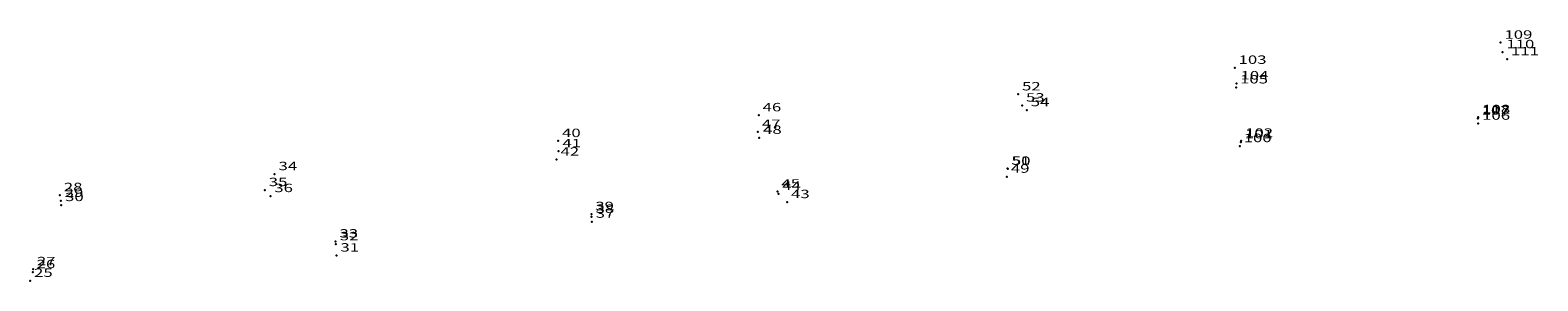
# Model space of a CAD drawing. Extents: x 180095 to 181956, y 1680100 to 1683131.
# Drawn here: x 181686 to 181956, y 1683086 to 1683131 of the extents above; entities that cross this region are included whole.
import ezdxf
from ezdxf.enums import TextEntityAlignment as Align

# ---------------------------------------------------------------- set-up
doc = ezdxf.new("R2010")
doc.units = 0
doc.header["$MEASUREMENT"] = 0
doc.linetypes.add('CONTINUO', pattern=[0])
doc.layers.get('0').update_dxf_attribs({"linetype": 'CONTINUOUS'})
doc.layers.add('_PONTOS', color=7, linetype='CONTINUO')
doc.styles.add('SIMPLEX', font='simplex', dxfattribs={"height": 0.2})

# ---------------------------------------------------------------- blocks, each defined once
blk = doc.blocks.new('SIMB_PONTO')
at = {"color": 0}
blk.add_point((0, 0), dxfattribs=at)
for tag in ['COTA', 'PONTO', 'DESC']:
    blk.add_attdef(tag, (0, 0), '', height=1)

msp = doc.modelspace()

# ---------------------------------------------------------------- block references
at = {"layer": '_PONTOS', "color": 3}
ref = msp.add_blockref('SIMB_PONTO', (181949.226414, 1683128.458959, 1.973473), dxfattribs=at)
ref.add_attrib('PONTO', '109', dxfattribs={"layer": '0', "color": 1, "height": 1.5, "style": 'SIMPLEX', "flags": 8}).set_placement((181949.926414, 1683129.158959), (181954.926414, 1683129.158959), align=Align.FIT)
ref = msp.add_blockref('SIMB_PONTO', (181949.575087, 1683126.767209, 0.866464), dxfattribs=at)
ref.add_attrib('PONTO', '110', dxfattribs={"layer": '0', "color": 1, "height": 1.5, "style": 'SIMPLEX', "flags": 8}).set_placement((181950.275087, 1683127.467209), (181955.275087, 1683127.467209), align=Align.FIT)
ref = msp.add_blockref('SIMB_PONTO', (181901.713682, 1683123.97393, 2.073638), dxfattribs=at)
ref.add_attrib('PONTO', '103', dxfattribs={"layer": '0', "color": 1, "height": 1.5, "style": 'SIMPLEX', "flags": 8}).set_placement((181902.413682, 1683124.67393), (181907.413682, 1683124.67393), align=Align.FIT)
ref = msp.add_blockref('SIMB_PONTO', (181950.396322, 1683125.494657, -0.238381), dxfattribs=at)
ref.add_attrib('PONTO', '111', dxfattribs={"layer": '0', "color": 1, "height": 1.5, "style": 'SIMPLEX', "flags": 8}).set_placement((181951.096322, 1683126.194657), (181956.096322, 1683126.194657), align=Align.FIT)
ref = msp.add_blockref('SIMB_PONTO', (181902.053178, 1683121.185548, 0.830752), dxfattribs=at)
ref.add_attrib('PONTO', '104', dxfattribs={"layer": '0', "color": 1, "height": 1.5, "style": 'SIMPLEX', "flags": 8}).set_placement((181902.753178, 1683121.885548), (181907.753178, 1683121.885548), align=Align.FIT)
ref = msp.add_blockref('SIMB_PONTO', (181863.004866, 1683119.234193, 1.98302), dxfattribs=at)
ref.add_attrib('PONTO', '52', dxfattribs={"layer": '0', "color": 1, "height": 1.5, "style": 'SIMPLEX', "flags": 8}).set_placement((181863.704866, 1683119.934193), (181867.038199, 1683119.934193), align=Align.FIT)
ref = msp.add_blockref('SIMB_PONTO', (181901.977971, 1683120.473146, 0.099261), dxfattribs=at)
ref.add_attrib('PONTO', '105', dxfattribs={"layer": '0', "color": 1, "height": 1.5, "style": 'SIMPLEX', "flags": 8}).set_placement((181902.677971, 1683121.173146), (181907.677971, 1683121.173146), align=Align.FIT)
ref = msp.add_blockref('SIMB_PONTO', (181816.638214, 1683115.500315, 2.524079), dxfattribs=at)
ref.add_attrib('PONTO', '46', dxfattribs={"layer": '0', "color": 1, "height": 1.5, "style": 'SIMPLEX', "flags": 8}).set_placement((181817.338214, 1683116.200315), (181820.671548, 1683116.200315), align=Align.FIT)
ref = msp.add_blockref('SIMB_PONTO', (181863.713821, 1683117.241668, 0.91191), dxfattribs=at)
ref.add_attrib('PONTO', '53', dxfattribs={"layer": '0', "color": 1, "height": 1.5, "style": 'SIMPLEX', "flags": 8}).set_placement((181864.413821, 1683117.941668), (181867.747155, 1683117.941668), align=Align.FIT)
ref = msp.add_blockref('SIMB_PONTO', (181864.566936, 1683116.415249, 0.24994), dxfattribs=at)
ref.add_attrib('PONTO', '54', dxfattribs={"layer": '0', "color": 1, "height": 1.5, "style": 'SIMPLEX', "flags": 8}).set_placement((181865.266936, 1683117.115249), (181868.600269, 1683117.115249), align=Align.FIT)
ref = msp.add_blockref('SIMB_PONTO', (181945.148848, 1683114.90288, 0.644226), dxfattribs=at)
ref.add_attrib('PONTO', '107', dxfattribs={"layer": '0', "color": 1, "height": 1.5, "style": 'SIMPLEX', "flags": 8}).set_placement((181945.848848, 1683115.60288), (181950.848848, 1683115.60288), align=Align.FIT)
ref = msp.add_blockref('SIMB_PONTO', (181945.238348, 1683113.998754, 1.453688), dxfattribs=at)
ref.add_attrib('PONTO', '106', dxfattribs={"layer": '0', "color": 1, "height": 1.5, "style": 'SIMPLEX', "flags": 8}).set_placement((181945.938348, 1683114.698754), (181950.938348, 1683114.698754), align=Align.FIT)
ref = msp.add_blockref('SIMB_PONTO', (181945.244707, 1683115.064408, -0.324468), dxfattribs=at)
ref.add_attrib('PONTO', '112', dxfattribs={"layer": '0', "color": 1, "height": 1.5, "style": 'SIMPLEX', "flags": 8}).set_placement((181945.944707, 1683115.764408), (181950.944707, 1683115.764408), align=Align.FIT)
ref = msp.add_blockref('SIMB_PONTO', (181945.258561, 1683115.166023, 0.20215), dxfattribs=at)
ref.add_attrib('PONTO', '108', dxfattribs={"layer": '0', "color": 1, "height": 1.5, "style": 'SIMPLEX', "flags": 8}).set_placement((181945.958561, 1683115.866023), (181950.958561, 1683115.866023), align=Align.FIT)
ref = msp.add_blockref('SIMB_PONTO', (181780.793177, 1683110.906282, 2.120929), dxfattribs=at)
ref.add_attrib('PONTO', '40', dxfattribs={"layer": '0', "color": 1, "height": 1.5, "style": 'SIMPLEX', "flags": 8}).set_placement((181781.493177, 1683111.606282), (181784.82651, 1683111.606282), align=Align.FIT)
ref = msp.add_blockref('SIMB_PONTO', (181816.509071, 1683112.529862, 1.109617), dxfattribs=at)
ref.add_attrib('PONTO', '47', dxfattribs={"layer": '0', "color": 1, "height": 1.5, "style": 'SIMPLEX', "flags": 8}).set_placement((181817.209071, 1683113.229862), (181820.542405, 1683113.229862), align=Align.FIT)
ref = msp.add_blockref('SIMB_PONTO', (181816.727761, 1683111.477416, 0.352232), dxfattribs=at)
ref.add_attrib('PONTO', '48', dxfattribs={"layer": '0', "color": 1, "height": 1.5, "style": 'SIMPLEX', "flags": 8}).set_placement((181817.427761, 1683112.177416), (181820.761094, 1683112.177416), align=Align.FIT)
ref = msp.add_blockref('SIMB_PONTO', (181902.838906, 1683110.687677, 0.466165), dxfattribs=at)
ref.add_attrib('PONTO', '101', dxfattribs={"layer": '0', "color": 1, "height": 1.5, "style": 'SIMPLEX', "flags": 8}).set_placement((181903.538906, 1683111.387677), (181908.538906, 1683111.387677), align=Align.FIT)
ref = msp.add_blockref('SIMB_PONTO', (181902.885656, 1683110.954473, -0.646343), dxfattribs=at)
ref.add_attrib('PONTO', '102', dxfattribs={"layer": '0', "color": 1, "height": 1.5, "style": 'SIMPLEX', "flags": 8}).set_placement((181903.585656, 1683111.654473), (181908.585656, 1683111.654473), align=Align.FIT)
ref = msp.add_blockref('SIMB_PONTO', (181780.518043, 1683107.577849, 0.379694), dxfattribs=at)
ref.add_attrib('PONTO', '42', dxfattribs={"layer": '0', "color": 1, "height": 1.5, "style": 'SIMPLEX', "flags": 8}).set_placement((181781.218043, 1683108.277849), (181784.551376, 1683108.277849), align=Align.FIT)
ref = msp.add_blockref('SIMB_PONTO', (181780.854771, 1683109.06601, 1.131151), dxfattribs=at)
ref.add_attrib('PONTO', '41', dxfattribs={"layer": '0', "color": 1, "height": 1.5, "style": 'SIMPLEX', "flags": 8}).set_placement((181781.554771, 1683109.76601), (181784.888105, 1683109.76601), align=Align.FIT)
ref = msp.add_blockref('SIMB_PONTO', (181902.629604, 1683109.993486, 1.252303), dxfattribs=at)
ref.add_attrib('PONTO', '100', dxfattribs={"layer": '0', "color": 1, "height": 1.5, "style": 'SIMPLEX', "flags": 8}).set_placement((181903.329604, 1683110.693486), (181908.329604, 1683110.693486), align=Align.FIT)
ref = msp.add_blockref('SIMB_PONTO', (181730.123026, 1683104.99489, 2.607101), dxfattribs=at)
ref.add_attrib('PONTO', '34', dxfattribs={"layer": '0', "color": 1, "height": 1.5, "style": 'SIMPLEX', "flags": 8}).set_placement((181730.823026, 1683105.69489), (181734.15636, 1683105.69489), align=Align.FIT)
ref = msp.add_blockref('SIMB_PONTO', (181861.104566, 1683105.980764, -0.378252), dxfattribs=at)
ref.add_attrib('PONTO', '51', dxfattribs={"layer": '0', "color": 1, "height": 1.5, "style": 'SIMPLEX', "flags": 8}).set_placement((181861.804566, 1683106.680764), (181865.137899, 1683106.680764), align=Align.FIT)
ref = msp.add_blockref('SIMB_PONTO', (181861.192426, 1683105.937954, 0.507922), dxfattribs=at)
ref.add_attrib('PONTO', '50', dxfattribs={"layer": '0', "color": 1, "height": 1.5, "style": 'SIMPLEX', "flags": 8}).set_placement((181861.892426, 1683106.637954), (181865.225759, 1683106.637954), align=Align.FIT)
ref = msp.add_blockref('SIMB_PONTO', (181728.369204, 1683102.147673, 1.86451), dxfattribs=at)
ref.add_attrib('PONTO', '35', dxfattribs={"layer": '0', "color": 1, "height": 1.5, "style": 'SIMPLEX', "flags": 8}).set_placement((181729.069204, 1683102.847673), (181732.402538, 1683102.847673), align=Align.FIT)
ref = msp.add_blockref('SIMB_PONTO', (181861.016497, 1683104.531877, 1.47952), dxfattribs=at)
ref.add_attrib('PONTO', '49', dxfattribs={"layer": '0', "color": 1, "height": 1.5, "style": 'SIMPLEX', "flags": 8}).set_placement((181861.716497, 1683105.231877), (181865.04983, 1683105.231877), align=Align.FIT)
ref = msp.add_blockref('SIMB_PONTO', (181691.747053, 1683101.244753, 2.677678), dxfattribs=at)
ref.add_attrib('PONTO', '28', dxfattribs={"layer": '0', "color": 1, "height": 1.5, "style": 'SIMPLEX', "flags": 8}).set_placement((181692.447053, 1683101.944753), (181695.780386, 1683101.944753), align=Align.FIT)
ref = msp.add_blockref('SIMB_PONTO', (181691.901551, 1683100.222727, 1.484806), dxfattribs=at)
ref.add_attrib('PONTO', '29', dxfattribs={"layer": '0', "color": 1, "height": 1.5, "style": 'SIMPLEX', "flags": 8}).set_placement((181692.601551, 1683100.922727), (181695.934885, 1683100.922727), align=Align.FIT)
ref = msp.add_blockref('SIMB_PONTO', (181691.969198, 1683099.474117, 0.695372), dxfattribs=at)
ref.add_attrib('PONTO', '30', dxfattribs={"layer": '0', "color": 1, "height": 1.5, "style": 'SIMPLEX', "flags": 8}).set_placement((181692.669198, 1683100.174117), (181696.002531, 1683100.174117), align=Align.FIT)
ref = msp.add_blockref('SIMB_PONTO', (181729.362522, 1683101.074022, 0.090167), dxfattribs=at)
ref.add_attrib('PONTO', '36', dxfattribs={"layer": '0', "color": 1, "height": 1.5, "style": 'SIMPLEX', "flags": 8}).set_placement((181730.062522, 1683101.774022), (181733.395855, 1683101.774022), align=Align.FIT)
ref = msp.add_blockref('SIMB_PONTO', (181819.996005, 1683101.886723, 0.077489), dxfattribs=at)
ref.add_attrib('PONTO', '45', dxfattribs={"layer": '0', "color": 1, "height": 1.5, "style": 'SIMPLEX', "flags": 8}).set_placement((181820.696005, 1683102.586723), (181824.029339, 1683102.586723), align=Align.FIT)
ref = msp.add_blockref('SIMB_PONTO', (181820.153867, 1683101.480163, 0.71244), dxfattribs=at)
ref.add_attrib('PONTO', '44', dxfattribs={"layer": '0', "color": 1, "height": 1.5, "style": 'SIMPLEX', "flags": 8}).set_placement((181820.853867, 1683102.180163), (181824.187201, 1683102.180163), align=Align.FIT)
ref = msp.add_blockref('SIMB_PONTO', (181821.726755, 1683100.003153, 1.720683), dxfattribs=at)
ref.add_attrib('PONTO', '43', dxfattribs={"layer": '0', "color": 1, "height": 1.5, "style": 'SIMPLEX', "flags": 8}).set_placement((181822.426755, 1683100.703153), (181825.760088, 1683100.703153), align=Align.FIT)
ref = msp.add_blockref('SIMB_PONTO', (181786.735918, 1683097.855506, -0.104508), dxfattribs=at)
ref.add_attrib('PONTO', '39', dxfattribs={"layer": '0', "color": 1, "height": 1.5, "style": 'SIMPLEX', "flags": 8}).set_placement((181787.435918, 1683098.555506), (181790.769252, 1683098.555506), align=Align.FIT)
ref = msp.add_blockref('SIMB_PONTO', (181786.783387, 1683097.362906, 0.666725), dxfattribs=at)
ref.add_attrib('PONTO', '38', dxfattribs={"layer": '0', "color": 1, "height": 1.5, "style": 'SIMPLEX', "flags": 8}).set_placement((181787.483387, 1683098.062906), (181790.816721, 1683098.062906), align=Align.FIT)
ref = msp.add_blockref('SIMB_PONTO', (181786.817619, 1683096.499138, 1.78634), dxfattribs=at)
ref.add_attrib('PONTO', '37', dxfattribs={"layer": '0', "color": 1, "height": 1.5, "style": 'SIMPLEX', "flags": 8}).set_placement((181787.517619, 1683097.199138), (181790.850952, 1683097.199138), align=Align.FIT)
ref = msp.add_blockref('SIMB_PONTO', (181741.011189, 1683092.963307, 0.055015), dxfattribs=at)
ref.add_attrib('PONTO', '33', dxfattribs={"layer": '0', "color": 1, "height": 1.5, "style": 'SIMPLEX', "flags": 8}).set_placement((181741.711189, 1683093.663307), (181745.044522, 1683093.663307), align=Align.FIT)
ref = msp.add_blockref('SIMB_PONTO', (181741.069355, 1683092.468762, 0.426974), dxfattribs=at)
ref.add_attrib('PONTO', '32', dxfattribs={"layer": '0', "color": 1, "height": 1.5, "style": 'SIMPLEX', "flags": 8}).set_placement((181741.769355, 1683093.168762), (181745.102688, 1683093.168762), align=Align.FIT)
ref = msp.add_blockref('SIMB_PONTO', (181741.178775, 1683090.461521, 1.921582), dxfattribs=at)
ref.add_attrib('PONTO', '31', dxfattribs={"layer": '0', "color": 1, "height": 1.5, "style": 'SIMPLEX', "flags": 8}).set_placement((181741.878775, 1683091.161521), (181745.212108, 1683091.161521), align=Align.FIT)
ref = msp.add_blockref('SIMB_PONTO', (181686.428119, 1683085.942244, 1.625383), dxfattribs=at)
ref.add_attrib('PONTO', '25', dxfattribs={"layer": '0', "color": 1, "height": 1.5, "style": 'SIMPLEX', "flags": 8}).set_placement((181687.128119, 1683086.642244), (181690.461452, 1683086.642244), align=Align.FIT)
ref = msp.add_blockref('SIMB_PONTO', (181686.884955, 1683087.497472, 0.536191), dxfattribs=at)
ref.add_attrib('PONTO', '26', dxfattribs={"layer": '0', "color": 1, "height": 1.5, "style": 'SIMPLEX', "flags": 8}).set_placement((181687.584955, 1683088.197472), (181690.918288, 1683088.197472), align=Align.FIT)
ref = msp.add_blockref('SIMB_PONTO', (181686.939049, 1683088.017618, -0.211763), dxfattribs=at)
ref.add_attrib('PONTO', '27', dxfattribs={"layer": '0', "color": 1, "height": 1.5, "style": 'SIMPLEX', "flags": 8}).set_placement((181687.639049, 1683088.717618), (181690.972383, 1683088.717618), align=Align.FIT)

doc.saveas('drawing.dxf')
